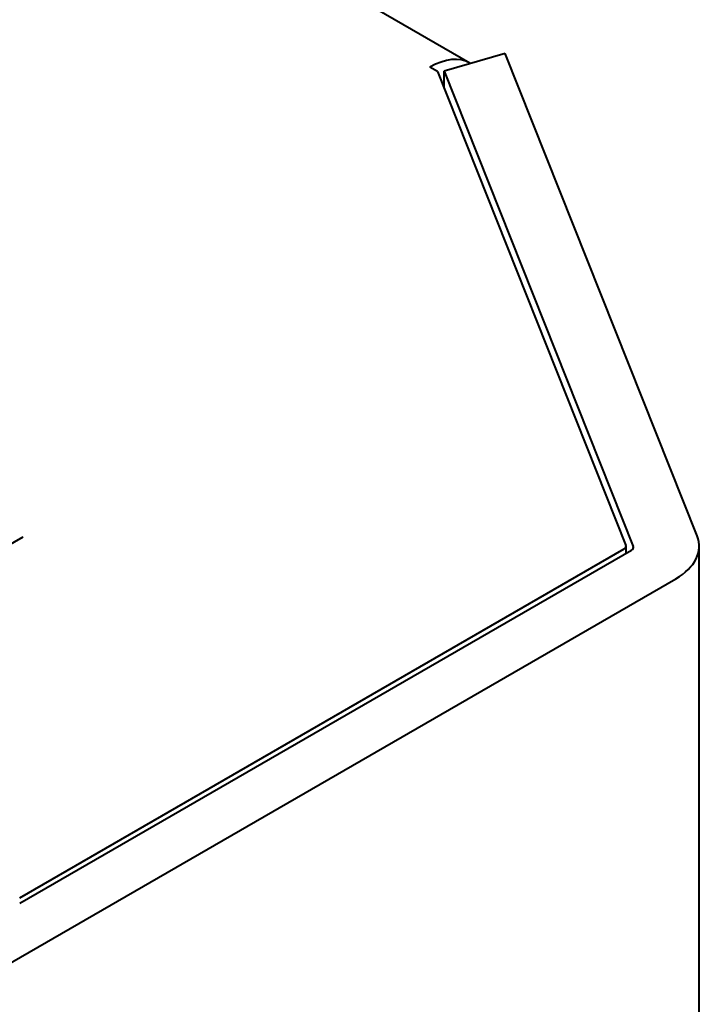
# Model space of a CAD drawing. Units: centimetres. Extents: x -122 to 42, y -30 to 30.
# Drawn here: x -96 to -95, y 16 to 17 of the extents above; entities that cross this region are included whole.
import ezdxf
from ezdxf.lldxf.tags import DXFTag

# ---------------------------------------------------------------- set-up
doc = ezdxf.new("R2010")
doc.units = ezdxf.units.CM
doc.header["$MEASUREMENT"] = 0
doc.layers.add('layer 1', color=7, linetype='Continuous')
tags = doc.linetypes.add('New Line7', pattern=[47.5, 22, -8.5, 8.5, -8.5]).pattern_tags.tags
tags[10:11] = [DXFTag(74, 4), DXFTag(75, 0), DXFTag(340, '0'), DXFTag(46, 1.0), DXFTag(50, 0.0), DXFTag(44, 0.0), DXFTag(45, 0.0)]
tags[8:9] = [DXFTag(74, 4), DXFTag(75, 0), DXFTag(340, '0'), DXFTag(46, 1.0), DXFTag(50, 0.0), DXFTag(44, 0.0), DXFTag(45, 0.0)]
tags[6:7] = [DXFTag(74, 4), DXFTag(75, 0), DXFTag(340, '0'), DXFTag(46, 1.0), DXFTag(50, 0.0), DXFTag(44, 0.0), DXFTag(45, 0.0)]
tags[4:5] = [DXFTag(74, 4), DXFTag(75, 0), DXFTag(340, '0'), DXFTag(46, 1.0), DXFTag(50, 0.0), DXFTag(44, 0.0), DXFTag(45, 0.0)]
tags = doc.linetypes.add('New Line8', pattern=[47.5, 22, -8.5, 8.5, -8.5]).pattern_tags.tags
tags[10:11] = [DXFTag(74, 4), DXFTag(75, 0), DXFTag(340, '0'), DXFTag(46, 1.0), DXFTag(50, 0.0), DXFTag(44, 0.0), DXFTag(45, 0.0)]
tags[8:9] = [DXFTag(74, 4), DXFTag(75, 0), DXFTag(340, '0'), DXFTag(46, 1.0), DXFTag(50, 0.0), DXFTag(44, 0.0), DXFTag(45, 0.0)]
tags[6:7] = [DXFTag(74, 4), DXFTag(75, 0), DXFTag(340, '0'), DXFTag(46, 1.0), DXFTag(50, 0.0), DXFTag(44, 0.0), DXFTag(45, 0.0)]
tags[4:5] = [DXFTag(74, 4), DXFTag(75, 0), DXFTag(340, '0'), DXFTag(46, 1.0), DXFTag(50, 0.0), DXFTag(44, 0.0), DXFTag(45, 0.0)]

msp = doc.modelspace()

# ---------------------------------------------------------------- linework, layer by layer
at = {"layer": 'layer 1', "color": 250, "lineweight": 40}
for points in [[(-95.58667, 17.15412), (-95.58667, 17.15412), (-98.24881, 18.69111), (-98.24881, 18.69111)], [(-95.53342, 17.16886), (-95.53342, 17.16886), (-95.62536, 17.14206), (-95.62536, 17.14206)], [(-95.24419, 16.4418), (-95.24419, 16.4418), (-95.53342, 17.16886), (-95.53342, 17.16886)], [(-95.53342, 17.16886), (-95.53342, 17.16886), (-95.53342, 17.16886), (-95.53342, 17.16886)], [(-95.58667, 17.15412), (-95.60258, 17.16331), (-95.62417, 17.16117), (-95.64667, 17.14818)], [(-95.58667, 17.15412), (-95.60258, 17.16331), (-95.62417, 17.16117), (-95.64667, 17.14818)], [(-95.58667, 17.15412), (-95.60258, 17.16331), (-95.62417, 17.16117), (-95.64667, 17.14818)], [(-95.58667, 17.15412), (-95.60258, 17.16331), (-95.62417, 17.16117), (-95.64667, 17.14818)], [(-95.58667, 17.15412), (-95.60258, 17.16331), (-95.62417, 17.16117), (-95.64667, 17.14818)], [(-95.58667, 17.15412), (-95.60258, 17.16331), (-95.62417, 17.16117), (-95.64667, 17.14818)], [(-95.58667, 17.15412), (-95.60258, 17.16331), (-95.62417, 17.16117), (-95.64667, 17.14818)], [(-95.58667, 17.15412), (-95.60258, 17.16331), (-95.62417, 17.16117), (-95.64667, 17.14818)], [(-95.58667, 17.15412), (-95.60258, 17.16331), (-95.62417, 17.16117), (-95.64667, 17.14818)], [(-95.58667, 17.15412), (-95.60258, 17.16331), (-95.62417, 17.16117), (-95.64667, 17.14818)], [(-95.58667, 17.15412), (-95.60258, 17.16331), (-95.62417, 17.16117), (-95.64667, 17.14818)], [(-95.58667, 17.15412), (-95.60258, 17.16331), (-95.62417, 17.16117), (-95.64667, 17.14818)], [(-95.58667, 17.15412), (-95.60258, 17.16331), (-95.62417, 17.16117), (-95.64667, 17.14818)], [(-95.58667, 17.15412), (-95.60258, 17.16331), (-95.62417, 17.16117), (-95.64667, 17.14818)], [(-95.58667, 17.15412), (-95.60258, 17.16331), (-95.62417, 17.16117), (-95.64667, 17.14818)], [(-95.58667, 17.15412), (-95.60258, 17.16331), (-95.62417, 17.16117), (-95.64667, 17.14818)], [(-95.58667, 17.15412), (-95.60258, 17.16331), (-95.62417, 17.16117), (-95.64667, 17.14818)], [(-95.58667, 17.15412), (-95.60258, 17.16331), (-95.62417, 17.16117), (-95.64667, 17.14818)], [(-95.58667, 17.15412), (-95.60258, 17.16331), (-95.62417, 17.16117), (-95.64667, 17.14818)], [(-95.58667, 17.15412), (-95.60258, 17.16331), (-95.62417, 17.16117), (-95.64667, 17.14818)], [(-95.58667, 17.15412), (-95.60258, 17.16331), (-95.62417, 17.16117), (-95.64667, 17.14818)], [(-95.58667, 17.15412), (-95.58667, 17.15412), (-95.58667, 17.15412), (-95.58667, 17.15412)], [(-95.63549, 17.14173), (-95.63549, 17.14173), (-95.64667, 17.14818), (-95.64667, 17.14818)], [(-95.64667, 17.14818), (-95.64667, 17.14818), (-95.64667, 17.14818), (-95.64667, 17.14818)], [(-95.63549, 17.14173), (-95.63549, 17.14173), (-95.3514, 16.42758), (-95.3514, 16.42758)], [(-95.62536, 17.14206), (-95.62536, 17.14206), (-95.62536, 17.14206), (-95.62536, 17.14206)], [(-95.62536, 17.11626), (-95.62536, 17.11626), (-95.62536, 17.14206), (-95.62536, 17.14206)], [(-95.62536, 17.14206), (-95.62536, 17.14206), (-95.34042, 16.42576), (-95.34042, 16.42576)], [(-95.27629, 16.3773), (-95.24707, 16.39418), (-95.23494, 16.41854), (-95.24419, 16.4418)], [(-95.27629, 16.3773), (-95.24707, 16.39418), (-95.23494, 16.41854), (-95.24419, 16.4418)], [(-95.27629, 16.3773), (-95.24707, 16.39418), (-95.23494, 16.41854), (-95.24419, 16.4418)], [(-95.27629, 16.3773), (-95.24707, 16.39418), (-95.23494, 16.41854), (-95.24419, 16.4418)], [(-95.27629, 16.3773), (-95.24707, 16.39418), (-95.23494, 16.41854), (-95.24419, 16.4418)], [(-95.27629, 16.3773), (-95.24707, 16.39418), (-95.23494, 16.41854), (-95.24419, 16.4418)], [(-95.27629, 16.3773), (-95.24707, 16.39417), (-95.23494, 16.41854), (-95.24419, 16.4418)], [(-95.27629, 16.3773), (-95.24707, 16.39417), (-95.23494, 16.41854), (-95.24419, 16.4418)], [(-95.27629, 16.3773), (-95.24707, 16.39417), (-95.23494, 16.41854), (-95.24419, 16.4418)], [(-95.27629, 16.3773), (-95.24707, 16.39417), (-95.23494, 16.41854), (-95.24419, 16.4418)], [(-95.27629, 16.3773), (-95.24707, 16.39417), (-95.23494, 16.41854), (-95.24419, 16.4418)], [(-95.27629, 16.3773), (-95.24707, 16.39417), (-95.23494, 16.41854), (-95.24419, 16.4418)], [(-95.27629, 16.3773), (-95.24707, 16.39417), (-95.23494, 16.41854), (-95.24419, 16.4418)], [(-95.27629, 16.3773), (-95.24707, 16.39417), (-95.23494, 16.41854), (-95.24419, 16.4418)], [(-95.27629, 16.3773), (-95.24707, 16.39417), (-95.23494, 16.41854), (-95.24419, 16.4418)], [(-95.27629, 16.3773), (-95.24707, 16.39417), (-95.23494, 16.41854), (-95.24419, 16.4418)], [(-95.27629, 16.3773), (-95.24707, 16.39417), (-95.23494, 16.41854), (-95.24419, 16.4418)], [(-95.27629, 16.3773), (-95.24707, 16.39417), (-95.23494, 16.41854), (-95.24419, 16.4418)], [(-95.27629, 16.3773), (-95.24707, 16.39417), (-95.23494, 16.41854), (-95.24419, 16.4418)], [(-95.27629, 16.3773), (-95.24707, 16.39417), (-95.23494, 16.41854), (-95.24419, 16.4418)], [(-95.27629, 16.3773), (-95.24707, 16.39417), (-95.23494, 16.41854), (-95.24419, 16.4418)], [(-95.24419, 16.4418), (-95.24419, 16.4418), (-95.24419, 16.4418), (-95.24419, 16.4418)], [(-96.26466, 15.89648), (-96.26466, 15.89648), (-95.35408, 16.42221), (-95.35408, 16.42221)], [(-95.35408, 16.42221), (-95.35164, 16.42362), (-95.35063, 16.42565), (-95.3514, 16.42758)], [(-95.35408, 16.42221), (-95.35164, 16.42362), (-95.35063, 16.42565), (-95.3514, 16.42758)], [(-95.35408, 16.42221), (-95.35164, 16.42362), (-95.35063, 16.42565), (-95.3514, 16.42758)], [(-95.35408, 16.42221), (-95.35164, 16.42362), (-95.35063, 16.42565), (-95.3514, 16.42758)], [(-95.35408, 16.42221), (-95.35164, 16.42362), (-95.35063, 16.42565), (-95.3514, 16.42758)], [(-95.35408, 16.42221), (-95.35164, 16.42362), (-95.35063, 16.42565), (-95.3514, 16.42758)], [(-95.35408, 16.42221), (-95.35164, 16.42362), (-95.35063, 16.42565), (-95.3514, 16.42758)], [(-95.35408, 16.42221), (-95.35164, 16.42362), (-95.35063, 16.42565), (-95.3514, 16.42758)], [(-95.35408, 16.42221), (-95.35164, 16.42362), (-95.35063, 16.42565), (-95.3514, 16.42758)], [(-95.35408, 16.42221), (-95.35164, 16.42361), (-95.35063, 16.42565), (-95.3514, 16.42758)], [(-95.35408, 16.42221), (-95.35164, 16.42361), (-95.35063, 16.42565), (-95.3514, 16.42758)], [(-95.35408, 16.42221), (-95.35164, 16.42361), (-95.35063, 16.42565), (-95.3514, 16.42758)], [(-95.35408, 16.42221), (-95.35164, 16.42361), (-95.35063, 16.42565), (-95.3514, 16.42758)], [(-95.35408, 16.42221), (-95.35164, 16.42361), (-95.35063, 16.42565), (-95.3514, 16.42758)], [(-95.35408, 16.42221), (-95.35164, 16.42361), (-95.35063, 16.42565), (-95.3514, 16.42758)], [(-95.35408, 16.42221), (-95.35164, 16.42361), (-95.35063, 16.42564), (-95.3514, 16.42758)], [(-95.35408, 16.42221), (-95.35164, 16.42361), (-95.35063, 16.42564), (-95.3514, 16.42758)], [(-95.35408, 16.42221), (-95.35164, 16.42361), (-95.35063, 16.42564), (-95.3514, 16.42758)], [(-95.35408, 16.42221), (-95.35164, 16.42361), (-95.35063, 16.42564), (-95.3514, 16.42758)], [(-95.35408, 16.42221), (-95.35164, 16.42361), (-95.35063, 16.42564), (-95.3514, 16.42758)], [(-95.35408, 16.42221), (-95.35164, 16.42361), (-95.35063, 16.42564), (-95.3514, 16.42758)], [(-95.35408, 16.42221), (-95.35408, 16.42221), (-95.35408, 16.42221), (-95.35408, 16.42221)], [(-95.35408, 16.42221), (-95.35408, 16.42221), (-95.35408, 16.42221), (-95.35408, 16.42221)], [(-95.3514, 16.42758), (-95.3514, 16.42758), (-95.3514, 16.42758), (-95.3514, 16.42758)], [(-95.35115, 16.42629), (-95.35115, 16.42629), (-95.35115, 16.42629), (-95.35115, 16.42629)], [(-95.35115, 16.41574), (-95.35115, 16.41574), (-95.35115, 16.42629), (-95.35115, 16.42629)], [(-95.34309, 16.42039), (-95.34066, 16.42179), (-95.33964, 16.42382), (-95.34042, 16.42576)], [(-95.34309, 16.42039), (-95.34066, 16.42179), (-95.33964, 16.42382), (-95.34042, 16.42576)], [(-95.34309, 16.42039), (-95.34066, 16.42179), (-95.33964, 16.42382), (-95.34042, 16.42576)], [(-95.34309, 16.42039), (-95.34066, 16.42179), (-95.33964, 16.42382), (-95.34042, 16.42576)], [(-95.34309, 16.42039), (-95.34066, 16.42179), (-95.33964, 16.42382), (-95.34042, 16.42576)], [(-95.34309, 16.42039), (-95.34066, 16.42179), (-95.33964, 16.42382), (-95.34042, 16.42576)], [(-95.34309, 16.42039), (-95.34066, 16.42179), (-95.33964, 16.42382), (-95.34042, 16.42576)], [(-95.34309, 16.42039), (-95.34066, 16.42179), (-95.33964, 16.42382), (-95.34042, 16.42576)], [(-95.34309, 16.42039), (-95.34066, 16.42179), (-95.33964, 16.42382), (-95.34042, 16.42576)], [(-95.34309, 16.42039), (-95.34066, 16.42179), (-95.33964, 16.42382), (-95.34042, 16.42576)], [(-95.34309, 16.42039), (-95.34066, 16.42179), (-95.33964, 16.42382), (-95.34042, 16.42576)], [(-95.34309, 16.42039), (-95.34066, 16.42179), (-95.33964, 16.42382), (-95.34042, 16.42576)], [(-95.34309, 16.42039), (-95.34066, 16.42179), (-95.33964, 16.42382), (-95.34042, 16.42576)], [(-95.34309, 16.42039), (-95.34066, 16.42179), (-95.33964, 16.42382), (-95.34042, 16.42576)], [(-95.34309, 16.42039), (-95.34066, 16.42179), (-95.33964, 16.42382), (-95.34042, 16.42576)], [(-95.34309, 16.42039), (-95.34066, 16.42179), (-95.33964, 16.42382), (-95.34042, 16.42576)], [(-95.34309, 16.42039), (-95.34066, 16.42179), (-95.33964, 16.42382), (-95.34042, 16.42576)], [(-95.34309, 16.42039), (-95.34066, 16.42179), (-95.33964, 16.42382), (-95.34042, 16.42576)], [(-95.34309, 16.42039), (-95.34066, 16.42179), (-95.33964, 16.42382), (-95.34042, 16.42576)], [(-95.34309, 16.42039), (-95.34066, 16.42179), (-95.33964, 16.42382), (-95.34042, 16.42576)], [(-95.34309, 16.42038), (-95.34066, 16.42179), (-95.33964, 16.42382), (-95.34042, 16.42576)], [(-95.34042, 16.42576), (-95.34042, 16.42576), (-95.34042, 16.42576), (-95.34042, 16.42576)], [(-95.24115, 16.42629), (-95.24115, 16.42629), (-95.24115, 16.42629), (-95.24115, 16.42629)], [(-95.24115, 2.01105), (-95.24115, 2.01105), (-95.24115, 16.42629), (-95.24115, 16.42629)], [(-96.26466, 15.88832), (-96.26466, 15.88832), (-95.34309, 16.42039), (-95.34309, 16.42039)], [(-95.34309, 16.42039), (-95.34309, 16.42039), (-95.34309, 16.42039), (-95.34309, 16.42039)], [(-95.34309, 16.42039), (-95.34309, 16.42039), (-95.34309, 16.42038), (-95.34309, 16.42038)], [(-96.33538, 15.76584), (-96.33538, 15.76584), (-95.27629, 16.3773), (-95.27629, 16.3773)], [(-95.27629, 16.3773), (-95.27629, 16.3773), (-95.27629, 16.3773), (-95.27629, 16.3773)], [(-95.27629, 16.3773), (-95.27629, 16.3773), (-95.27629, 16.3773), (-95.27629, 16.3773)]]:
    msp.add_open_spline(points, degree=3, dxfattribs=at)
at = {"layer": 'layer 1', "color": 250, "linetype": 'New Line8', "lineweight": 40}
msp.add_open_spline([(-97.13259, 15.93632), (-97.13259, 15.93632), (-96.25942, 16.44044), (-96.25942, 16.44044)], degree=3, dxfattribs=at)
at = {"layer": 'layer 1', "color": 250, "linetype": 'New Line7', "lineweight": 40}
msp.add_open_spline([(-96.25942, 16.44044), (-96.25942, 16.44044), (-96.25942, 16.44044), (-96.25942, 16.44044)], degree=3, dxfattribs=at)

doc.saveas('drawing.dxf')
